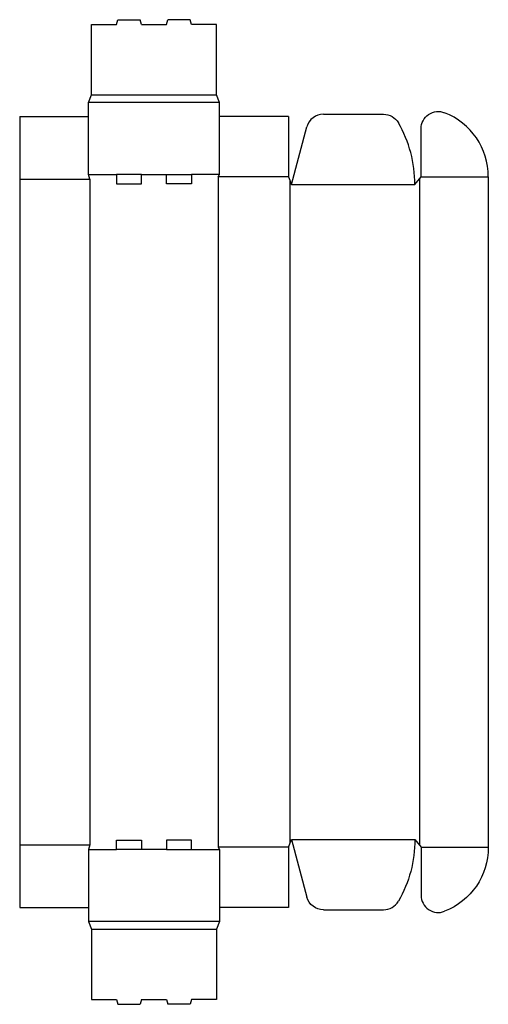
# Model space of a CAD drawing. Extents: x 0 to 18.8, y -3.9 to 35.5.
import ezdxf

# ---------------------------------------------------------------- set-up
doc = ezdxf.new("R2010")
doc.units = 0
doc.header["$MEASUREMENT"] = 0
doc.layers.add('CREASE', color=7, linetype='CONTINUOUS')
doc.layers.add('THRU-CUT', color=7, linetype='CONTINUOUS')

msp = doc.modelspace()

# ---------------------------------------------------------------- linework, layer by layer
at = {"layer": 'CREASE', "color": 3}
for p, q in [((2.875, 32.5), (7.875, 32.5)), ((8, 32.188), (2.75, 32.188)), ((2.75, 29.312), (3.875, 29.312)), ((4.875, 29.312), (5.875, 29.312)), ((8, 29.312), (6.875, 29.312)), ((7.938, 29.219), (7.938, 2.406)), ((10.75, 29.219), (7.938, 29.219)), ((16, 29.141), (16, 2.484)), ((16.062, 29.219), (18.75, 29.219)), ((0, 29.125), (2.812, 29.125)), ((2.812, 29.125), (2.812, 2.5)), ((10.812, 29.063), (10.812, 2.562)), ((10.875, 28.906), (15.812, 28.906)), ((0, 2.5), (2.812, 2.5)), ((10.75, 2.406), (7.938, 2.406)), ((10.875, 2.719), (15.812, 2.719)), ((16.062, 2.406), (18.75, 2.406)), ((2.75, 2.312), (3.875, 2.312)), ((5.875, 2.312), (4.875, 2.312)), ((6.875, 2.312), (8, 2.312)), ((8, -0.562), (2.75, -0.562)), ((2.875, -0.875), (7.875, -0.875))]:
    msp.add_line(p, q, dxfattribs=at)
at = {"layer": 'THRU-CUT', "color": 5}
for p, q in [((3.875, 35.312), (3.925, 35.5)), ((3.925, 35.5), (4.825, 35.5)), ((4.875, 35.312), (4.825, 35.5)), ((5.875, 35.312), (5.925, 35.5)), ((6.825, 35.5), (5.925, 35.5)), ((6.875, 35.312), (6.825, 35.5)), ((2.875, 32.5), (2.875, 35.312)), ((2.875, 35.312), (3.875, 35.312)), ((4.875, 35.312), (5.875, 35.312)), ((7.875, 35.312), (6.875, 35.312)), ((7.875, 32.5), (7.875, 35.312)), ((2.75, 32.188), (2.875, 32.5)), ((8, 32.188), (7.875, 32.5)), ((2.75, 29.312), (2.75, 32.188)), ((8, 29.312), (8, 32.188)), ((0, 31.625), (0, 0)), ((0, 31.625), (2.75, 31.625)), ((10.75, 31.625), (8, 31.625)), ((10.75, 31.625), (10.75, 29.219)), ((12.156, 31.719), (14.556, 31.719)), ((10.875, 28.906), (11.492, 31.209)), ((16.062, 29.219), (16.062, 31.14)), ((2.812, 29.125), (2.75, 29.312)), ((4.875, 29.312), (3.875, 29.312)), ((3.875, 29.312), (3.875, 28.938)), ((4.875, 28.938), (4.875, 29.312)), ((5.875, 29.312), (6.875, 29.312)), ((5.875, 28.938), (5.875, 29.312)), ((6.875, 29.312), (6.875, 28.938)), ((7.938, 29.219), (8, 29.312)), ((10.75, 29.219), (10.875, 28.906)), ((15.812, 28.906), (16.062, 29.219)), ((18.75, 29.219), (18.75, 2.406)), ((3.875, 28.938), (4.875, 28.938)), ((6.875, 28.938), (5.875, 28.938)), ((2.812, 2.5), (2.75, 2.312)), ((3.875, 2.688), (4.875, 2.688)), ((3.875, 2.312), (3.875, 2.688)), ((4.875, 2.688), (4.875, 2.312)), ((6.875, 2.688), (5.875, 2.688)), ((5.875, 2.688), (5.875, 2.312)), ((6.875, 2.312), (6.875, 2.688)), ((7.938, 2.406), (8, 2.312)), ((10.75, 2.406), (10.875, 2.719)), ((10.75, 2.406), (10.75, 0)), ((10.875, 2.719), (11.492, 0.416)), ((15.812, 2.719), (16.062, 2.406)), ((16.062, 2.406), (16.062, 0.485)), ((2.75, 2.312), (2.75, -0.562)), ((4.875, 2.312), (3.875, 2.312)), ((5.875, 2.312), (6.875, 2.312)), ((8, 2.312), (8, -0.562)), ((0, 0), (2.75, 0)), ((10.75, 0), (8, 0)), ((12.156, -0.094), (14.556, -0.094)), ((2.75, -0.562), (2.875, -0.875)), ((8, -0.562), (7.875, -0.875)), ((2.875, -0.875), (2.875, -3.688)), ((7.875, -0.875), (7.875, -3.688)), ((2.875, -3.688), (3.875, -3.688)), ((3.875, -3.688), (3.925, -3.875)), ((3.925, -3.875), (4.825, -3.875)), ((4.875, -3.688), (4.825, -3.875)), ((4.875, -3.688), (5.875, -3.688)), ((5.875, -3.688), (5.925, -3.875)), ((6.825, -3.875), (5.925, -3.875)), ((6.875, -3.688), (6.825, -3.875)), ((7.875, -3.688), (6.875, -3.688))]:
    msp.add_line(p, q, dxfattribs=at)
for centre, radius, start, end in [((12.156, 31.031), 0.688, 90, 165), ((16, 29.219), 2.75, 0, 68.6763), ((10.875, 28.906), 4.938, 0, 30), ((16.75, 0.485), 0.688, 180, 291.3237), ((14.556, 0.594), 0.688, 270, 330)]:
    msp.add_arc(centre, radius, start, end, dxfattribs=at)
at = {"layer": 'THRU-CUT', "color": 5, "extrusion": (0, 0, -1)}
for centre, radius, start, end in [((-14.556, 31.031), 0.688, 90, 150), ((-16.75, 31.14), 0.688, 0, 111.3237), ((-10.875, 2.719), 4.938, 180, 210), ((-16, 2.406), 2.75, 180, 248.6763), ((-12.156, 0.594), 0.688, 270, 345)]:
    msp.add_arc(centre, radius, start, end, dxfattribs=at)

doc.saveas('drawing.dxf')
